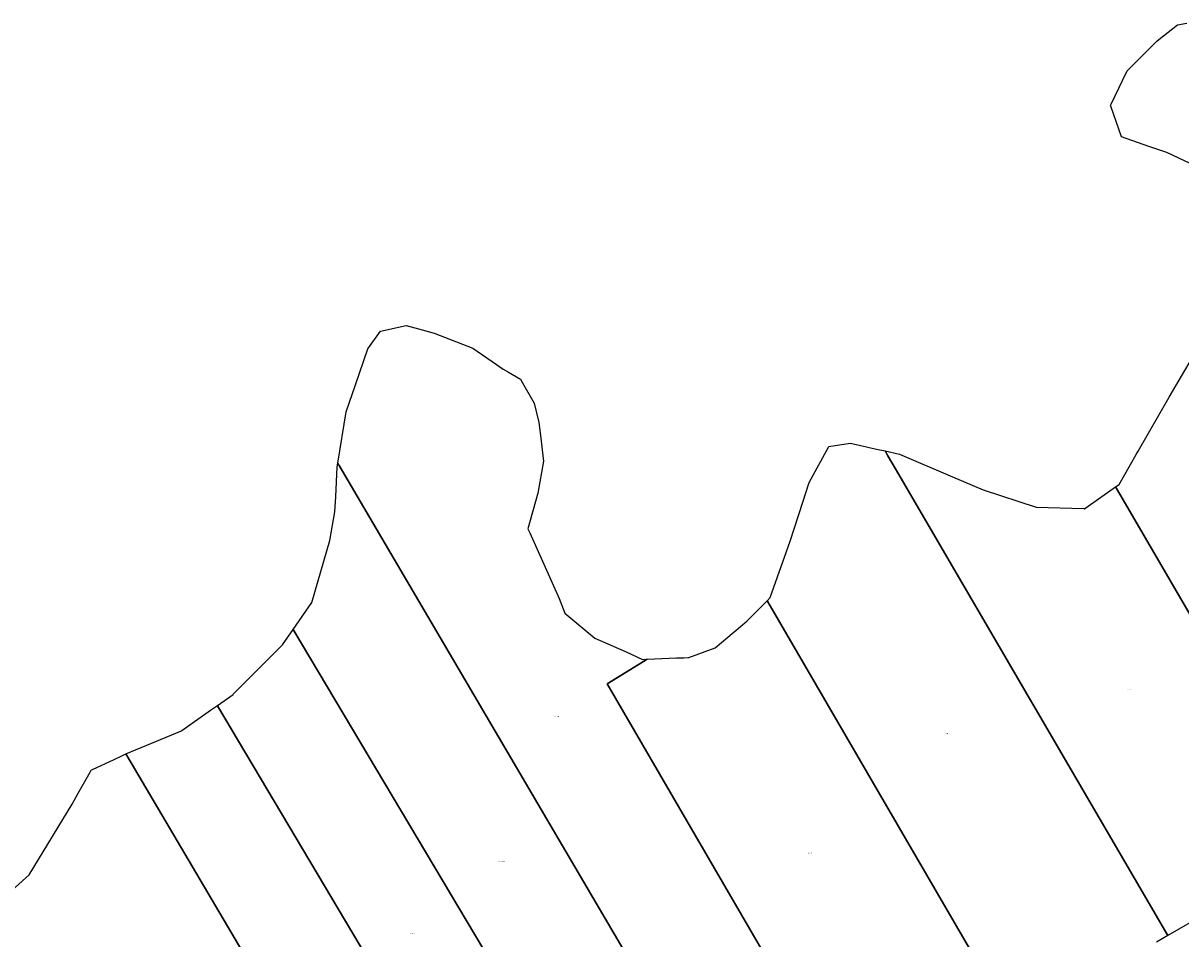
# Model space of a CAD drawing. Units: metres. Extents: x 501782 to 533155, y 9954790 to 9993623.
# Drawn here: x 512355 to 513253, y 9985497 to 9986207 of the extents above; entities that cross this region are included whole.
import ezdxf
from ezdxf.enums import TextEntityAlignment as Align

# ---------------------------------------------------------------- set-up
doc = ezdxf.new("R2010")
doc.units = ezdxf.units.M
doc.header["$MEASUREMENT"] = 0
doc.layers.add('CLAVE_TUMBACO', color=7, linetype='Continuous')
doc.layers.add('LOTE_TUMBACO', color=5, linetype='Continuous')
doc.styles.add('Arial', font='arial.ttf')

msp = doc.modelspace()

# ---------------------------------------------------------------- linework, layer by layer
at = {"layer": 'LOTE_TUMBACO'}
for points in [[(513264.3307, 9986096.4321), (513241.9245, 9986107.0035), (513227.999, 9986111.7678), (513206.5729, 9986119.0983), (513198.3151, 9986142.9553), (513198.1025, 9986143.5695), (513198.563, 9986144.5212), (513207.452, 9986162.8918), (513211.1117, 9986170.4551), (513234.0615, 9986193.4261), (513235.5474, 9986194.6027), (513246.4043, 9986203.1988), (513250.1071, 9986206.1305), (513257.3873, 9986207.3257)], [(512894.0986, 9985363.5768), (512600.0788, 9985864.236), (512598.9721, 9985866.1205), (512605.4051, 9985905.9365), (512612.613, 9985927.0091), (512622.1539, 9985954.9023), (512632.0307, 9985968.4037), (512651.8481, 9985972.9041), (512658.5646, 9985971.1085), (512664.3891, 9985969.5513), (512673.6791, 9985967.0677), (512703.6287, 9985955.3477), (512722.0926, 9985942.7041), (512727.2817, 9985939.1507), (512731.2742, 9985936.786), (512740.5785, 9985931.2751), (512742.2174, 9985928.4327), (512751.3501, 9985912.5935), (512754.7383, 9985897.6857), (512756.0332, 9985887.5797), (512758.5737, 9985867.7531), (512754.0669, 9985842.7897), (512746.3957, 9985815.2713), (512747.833, 9985812.0875), (512758.7975, 9985787.7997), (512770.6241, 9985761.2191), (512774.9071, 9985749.9445), (512798.3043, 9985730.3487), (512822.5645, 9985719.8711), (512835.1261, 9985714.0113), (512838.9843, 9985714.1691), (512836.061, 9985712.3743), (512807.8531, 9985695.0559), (512980.322, 9985398.6174)], [(513116.3788, 9985442.1638), (512932.5544, 9985758.7404), (512932.2699, 9985759.2305), (512932.0551, 9985759.6003), (512934.3405, 9985761.8987), (512949.7789, 9985805.6375), (512959.5398, 9985835.9573), (512964.4181, 9985851.1107), (512979.6967, 9985879.1449), (512996.1897, 9985881.6295), (513002.3001, 9985880.2878), (513016.7329, 9985877.1188), (513023.3791, 9985875.6595), (513025.5532, 9985871.9309), (513031.4867, 9985861.7552), (513242.5317, 9985499.8189), (513233.9495, 9985494.8517)], [(512327.6751, 9985518.2651), (512359.5747, 9985546.9087), (512392.9125, 9985601.8281), (512397.6569, 9985610.2445), (512406.9013, 9985626.6435), (512407.7115, 9985628.0807), (512409.176, 9985628.7732), (512415.4689, 9985631.7491), (512425.4758, 9985636.4811), (512432.0995, 9985639.6133), (512434.6163, 9985640.6635), (512435.3614, 9985639.4009), (512678.0963, 9985228.0758)]]:
    msp.add_lwpolyline(points, dxfattribs=at)
for points in [[(513364.2281, 9985582.9755), (513359.3241, 9985578.2759), (513206.1594, 9985840.802), (513202.1377, 9985847.6953), (513204.7829, 9985849.5403), (513218.1264, 9985872.7952), (513219.6864, 9985875.5139), (513243.7463, 9985917.4455), (513274.6229, 9985969.9741), (513275.1581, 9985970.9803), (513297.9883, 9986013.9003), (513299.2653, 9986019.3511), (513300.0228, 9986018.0527), (513318.0415, 9985987.1669), (513475.5183, 9985717.2369), (513472.6705, 9985714.1657), (513455.5353, 9985694.6297), (513439.0851, 9985674.6527), (513425.0175, 9985656.3475), (513414.0379, 9985641.7273), (513402.2435, 9985626.9073), (513381.5167, 9985602.2925)], [(513177.3567, 9985830.88), (513177.9977, 9985830.8587), (513178.9376, 9985831.5142), (513190.7801, 9985839.7739), (513191.3995, 9985840.2059), (513202.1377, 9985847.6953), (513206.1594, 9985840.802), (513359.3241, 9985578.2759), (513357.4469, 9985576.4769), (513342.6917, 9985562.7495), (513329.3529, 9985552.1553), (513313.9211, 9985541.1385), (513242.5317, 9985499.8189), (513031.4867, 9985861.7552), (513025.5532, 9985871.9309), (513023.3791, 9985875.6595), (513034.5139, 9985873.2145), (513075.6192, 9985855.6652), (513099.4635, 9985845.4853), (513140.6005, 9985832.1011)], [(512914.9339, 9985325.1383), (512821.3783, 9985305.2993), (512807.613, 9985328.4297), (512565.1509, 9985735.8487), (512564.3185, 9985737.2473), (512578.9395, 9985758.0547), (512592.6517, 9985806.2001), (512596.7111, 9985828.3975), (512597.3109, 9985840.061), (512597.9017, 9985851.5503), (512598.5011, 9985863.2057), (512598.9721, 9985866.1205), (512600.0788, 9985864.236), (512894.0986, 9985363.5768), (512916.1986, 9985325.9448), (512916.4797, 9985325.4661)], [(513077.0687, 9985416.7599), (512996.7975, 9985370.2995), (512980.322, 9985398.6174), (512807.8531, 9985695.0559), (512836.061, 9985712.3743), (512838.9843, 9985714.1691), (512861.5822, 9985715.0938), (512867.1829, 9985715.323), (512871.2129, 9985715.4879), (512891.6695, 9985722.9183), (512916.1853, 9985743.6391), (512932.0551, 9985759.6003), (512932.2699, 9985759.2305), (512932.5544, 9985758.7404), (513116.3788, 9985442.1638), (513117.5311, 9985440.1793)], [(512821.3783, 9985305.2993), (512737.7715, 9985287.5699), (512731.7999, 9985297.6198), (512505.7823, 9985677.9945), (512505.5945, 9985678.3105), (512517.7075, 9985686.9), (512517.7615, 9985686.9383), (512530.6746, 9985699.9013), (512555.7979, 9985725.1217), (512555.9898, 9985725.3947), (512564.3185, 9985737.2473), (512565.1509, 9985735.8487), (512807.613, 9985328.4297)], [(512683.8686, 9985233.5953), (512684.6531, 9985216.9649), (512679.8497, 9985225.1045), (512678.0963, 9985228.0758), (512435.3614, 9985639.4009), (512434.6163, 9985640.6635), (512477.6471, 9985658.6236), (512478.0949, 9985658.8105), (512500.2426, 9985674.5154), (512505.5945, 9985678.3105), (512505.7823, 9985677.9945), (512731.7999, 9985297.6198), (512737.7715, 9985287.5699), (512731.7961, 9985286.3027), (512731.2235, 9985286.1813), (512730.6715, 9985285.9867), (512697.7549, 9985274.3859), (512688.7609, 9985263.533), (512686.2061, 9985260.4503), (512685.0535, 9985247.5454), (512683.8475, 9985234.0423)]]:
    msp.add_lwpolyline(points, close=True, dxfattribs=at)

# ---------------------------------------------------------------- texts
at = {"layer": 'CLAVE_TUMBACO', "color": 7, "style": 'Arial'}
for s, p in [('1242401017', (513212.6258, 9985689.9636)), ('1242401009', (512768.526, 9985669.1085)), ('1242401016', (513071.65, 9985655.8329)), ('1242401010', (512964.9686, 9985563.3386)), ('1242401008', (512725.8769, 9985556.8037)), ('1242401007', (512657.715, 9985500.8777))]:
    msp.add_text(s, height=0.635, dxfattribs=at).set_placement(p, align=Align.BOTTOM_CENTER)

doc.saveas('drawing.dxf')
